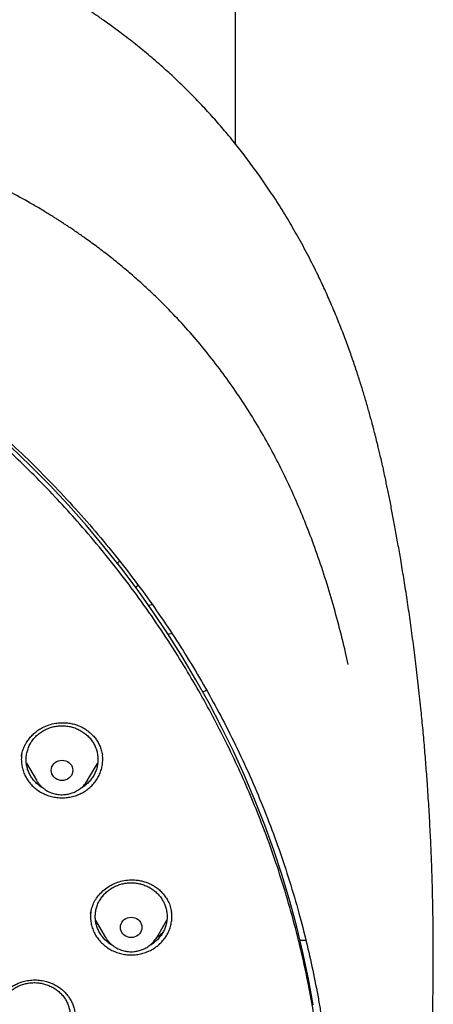
# Model space of a CAD drawing. Units: millimetres. Extents: x 8 to 1465, y 12 to 2691.
# Drawn here: x 746 to 763, y 2261 to 2302 of the extents above; entities that cross this region are included whole.
import ezdxf

# ---------------------------------------------------------------- set-up
doc = ezdxf.new("R2010")
doc.units = ezdxf.units.MM

msp = doc.modelspace()

# ---------------------------------------------------------------- linework, layer by layer
at = {"color": 7, "linetype": 'Continuous', "lineweight": 30}
for p, q in [((754.9, 2297.134), (754.9, 2461.227)), ((750.721, 2278.644), (750.836, 2278.72)), ((751.425, 2277.907), (751.267, 2277.885)), ((752.252, 2276.698), (752.084, 2276.677)), ((753.536, 2274.274), (753.693, 2274.34)), ((745.958, 2271.579), (745.96, 2271.587)), ((749.338, 2271.66), (749.341, 2271.643)), ((746.166, 2271.298), (746.586, 2270.585)), ((748.726, 2270.585), (749.144, 2271.293)), ((746.587, 2270.584), (746.578, 2270.6)), ((748.726, 2270.585), (748.722, 2270.578)), ((748.849, 2265.032), (748.852, 2265.053)), ((752.228, 2265.109), (752.23, 2265.093)), ((749.057, 2264.741), (749.474, 2264.032)), ((751.614, 2264.032), (752.034, 2264.745)), ((749.48, 2264.022), (749.474, 2264.032)), ((757.589, 2263.921), (757.843, 2263.915))]:
    msp.add_line(p, q, dxfattribs=at)
at = {"color": 7, "linetype": 'Continuous', "lineweight": 30, "flags": 128}
for points in [[(758.148, 2261.217), (757.949, 2262.308), (757.719, 2263.394), (757.459, 2264.474), (757.169, 2265.547), (756.849, 2266.612), (756.5, 2267.669), (756.121, 2268.718), (755.713, 2269.756), (755.277, 2270.784), (754.812, 2271.802), (754.318, 2272.807), (753.797, 2273.8), (753.249, 2274.779), (752.673, 2275.745), (752.071, 2276.697), (751.442, 2277.633), (750.788, 2278.553), (750.108, 2279.457), (749.403, 2280.344), (748.674, 2281.214), (747.92, 2282.065), (747.144, 2282.897), (746.344, 2283.71), (745.522, 2284.503)], [(747.656, 2270.577), (747.578, 2270.583), (747.502, 2270.603), (747.431, 2270.634), (747.367, 2270.676), (747.311, 2270.728), (747.266, 2270.788), (747.233, 2270.855), (747.213, 2270.926), (747.206, 2271), (747.213, 2271.073), (747.233, 2271.145), (747.266, 2271.211), (747.311, 2271.272), (747.367, 2271.324), (747.431, 2271.366), (747.502, 2271.397), (747.578, 2271.416), (747.656, 2271.423), (747.734, 2271.416), (747.81, 2271.397), (747.881, 2271.366), (747.945, 2271.324), (748.001, 2271.272), (748.046, 2271.211), (748.079, 2271.145), (748.099, 2271.073), (748.106, 2271), (748.099, 2270.926), (748.079, 2270.855), (748.046, 2270.788), (748.001, 2270.728), (747.945, 2270.676), (747.881, 2270.634), (747.81, 2270.603), (747.734, 2270.583), (747.656, 2270.577)], [(750.544, 2264.025), (750.466, 2264.031), (750.39, 2264.05), (750.319, 2264.081), (750.255, 2264.124), (750.2, 2264.176), (750.155, 2264.236), (750.121, 2264.303), (750.101, 2264.374), (750.094, 2264.448), (750.101, 2264.521), (750.121, 2264.592), (750.155, 2264.659), (750.2, 2264.719), (750.255, 2264.772), (750.319, 2264.814), (750.39, 2264.845), (750.466, 2264.864), (750.544, 2264.87), (750.622, 2264.864), (750.698, 2264.845), (750.769, 2264.814), (750.834, 2264.772), (750.889, 2264.719), (750.934, 2264.659), (750.967, 2264.592), (750.987, 2264.521), (750.994, 2264.448), (750.987, 2264.374), (750.967, 2264.303), (750.934, 2264.236), (750.889, 2264.176), (750.834, 2264.124), (750.769, 2264.081), (750.698, 2264.05), (750.622, 2264.031), (750.544, 2264.025)]]:
    msp.add_lwpolyline(points, dxfattribs=at)
at = {"color": 7, "linetype": 'Continuous', "lineweight": 30}
msp.add_ellipse((750.275, 2279.556), major_axis=(0.3, 0), ratio=0.939424, start_param=2.41188, end_param=2.915899, dxfattribs=at)
for points, knots in [([(763.12, 2260.228), (763.125, 2260.421), (763.136, 2260.818), (763.149, 2261.43), (763.159, 2262.078), (763.164, 2262.762), (763.166, 2263.476), (763.162, 2264.221), (763.152, 2264.996), (763.136, 2265.805), (763.112, 2266.648), (763.08, 2267.525), (763.039, 2268.436), (762.987, 2269.38), (762.929, 2270.285), (762.866, 2271.147), (762.799, 2271.957), (762.726, 2272.773), (762.639, 2273.656), (762.539, 2274.586), (762.424, 2275.556), (762.305, 2276.484), (762.183, 2277.371), (762.058, 2278.215), (761.932, 2279.018), (761.81, 2279.76), (761.691, 2280.443), (761.578, 2281.069), (761.467, 2281.661), (761.359, 2282.218), (761.255, 2282.74), (761.162, 2283.183), (761.082, 2283.553), (761.014, 2283.851), (760.951, 2284.125), (760.894, 2284.366), (760.844, 2284.572), (760.801, 2284.742), (760.771, 2284.863), (760.75, 2284.948), (760.732, 2285.017), (760.71, 2285.103), (760.681, 2285.213), (760.646, 2285.348), (760.601, 2285.518), (760.545, 2285.722), (760.48, 2285.956), (760.41, 2286.203), (760.314, 2286.534), (760.186, 2286.956), (760.021, 2287.477), (759.838, 2288.028), (759.633, 2288.607), (759.408, 2289.212), (759.163, 2289.832), (758.903, 2290.452), (758.632, 2291.062), (758.313, 2291.739), (757.942, 2292.476), (757.514, 2293.265), (757.076, 2294.018), (756.63, 2294.735), (756.179, 2295.416), (755.724, 2296.062), (755.268, 2296.673), (754.805, 2297.259), (754.337, 2297.821), (753.86, 2298.362), (753.382, 2298.876), (752.902, 2299.366), (752.421, 2299.831), (751.9, 2300.31), (751.339, 2300.798), (750.739, 2301.289), (750.248, 2301.67), (749.873, 2301.948), (749.622, 2302.13), (749.396, 2302.291), (749.198, 2302.429), (749.027, 2302.546), (748.881, 2302.645), (748.752, 2302.731), (748.625, 2302.815), (748.487, 2302.905), (748.329, 2303.007), (748.137, 2303.129), (747.908, 2303.272), (747.638, 2303.436), (747.337, 2303.616), (747.002, 2303.81), (746.632, 2304.018), (746.225, 2304.239), (745.783, 2304.471), (745.306, 2304.711), (744.792, 2304.96), (744.241, 2305.214), (743.506, 2305.536), (742.592, 2305.908), (741.51, 2306.308), (740.424, 2306.672), (739.336, 2307.003), (738.248, 2307.302), (737.162, 2307.573), (735.962, 2307.844), (734.65, 2308.106), (733.227, 2308.354), (731.82, 2308.583), (730.426, 2308.791), (728.907, 2308.999), (727.264, 2309.201), (725.495, 2309.391), (723.538, 2309.571), (721.391, 2309.73), (719.056, 2309.857), (716.734, 2309.938), (714.633, 2309.971), (712.753, 2309.97), (711.091, 2309.945), (709.431, 2309.897), (707.761, 2309.826), (706.069, 2309.73), (704.349, 2309.608), (702.73, 2309.468), (701.214, 2309.318), (699.806, 2309.161), (698.382, 2308.984), (696.942, 2308.787), (695.486, 2308.569), (694.016, 2308.328), (692.661, 2308.088), (691.427, 2307.839), (690.327, 2307.594), (689.248, 2307.326), (688.201, 2307.041), (687.186, 2306.736), (686.224, 2306.421), (685.312, 2306.095), (684.449, 2305.763), (683.618, 2305.416), (682.817, 2305.058), (682.098, 2304.713), (681.456, 2304.386), (680.886, 2304.082), (680.335, 2303.773), (679.877, 2303.504), (679.514, 2303.283), (679.252, 2303.119), (679.026, 2302.976), (678.837, 2302.853), (678.694, 2302.758), (678.59, 2302.689), (678.52, 2302.642), (678.461, 2302.603), (678.398, 2302.56), (678.305, 2302.497), (678.173, 2302.406), (678, 2302.286), (677.795, 2302.139), (677.555, 2301.966), (677.281, 2301.763), (676.979, 2301.532), (676.648, 2301.273), (676.283, 2300.977), (675.884, 2300.641), (675.451, 2300.261), (674.997, 2299.844), (674.534, 2299.397), (674.078, 2298.934), (673.562, 2298.383), (672.998, 2297.744), (672.402, 2297.017), (671.866, 2296.317), (671.385, 2295.647), (670.952, 2295.008), (670.552, 2294.382), (670.182, 2293.77), (669.841, 2293.173), (669.525, 2292.59), (669.188, 2291.934), (668.829, 2291.189), (668.451, 2290.341), (668.09, 2289.46), (667.798, 2288.686), (667.566, 2288.027), (667.389, 2287.497), (667.225, 2286.979), (667.086, 2286.521), (666.973, 2286.13), (666.881, 2285.803), (666.799, 2285.502), (666.736, 2285.263), (666.688, 2285.079), (666.656, 2284.954), (666.631, 2284.854), (666.614, 2284.787), (666.602, 2284.739), (666.591, 2284.697), (666.573, 2284.623), (666.544, 2284.504), (666.502, 2284.33), (666.449, 2284.109), (666.387, 2283.841), (666.316, 2283.524), (666.237, 2283.16), (666.158, 2282.783), (666.081, 2282.399), (666.006, 2282.016), (665.928, 2281.615), (665.784, 2280.847), (665.583, 2279.709), (665.348, 2278.246), (665.141, 2276.81), (664.959, 2275.403), (664.795, 2273.971), (664.682, 2272.822), (664.605, 2271.964), (664.559, 2271.406), (664.518, 2270.865), (664.481, 2270.358), (664.45, 2269.899), (664.425, 2269.488), (664.404, 2269.126), (664.386, 2268.813), (664.372, 2268.549), (664.362, 2268.334), (664.354, 2268.167), (664.348, 2268.056), (664.345, 2267.989), (664.343, 2267.94), (664.34, 2267.876), (664.336, 2267.782), (664.331, 2267.652), (664.323, 2267.48), (664.315, 2267.262), (664.305, 2266.997), (664.294, 2266.687), (664.283, 2266.339), (664.273, 2265.956), (664.263, 2265.541), (664.254, 2265.085), (664.247, 2264.589), (664.241, 2264.052), (664.239, 2263.487), (664.239, 2262.895), (664.244, 2262.278), (664.252, 2261.625), (664.265, 2260.936), (664.278, 2260.465), (664.284, 2260.224)], [0, 0, 0, 0, 0.003522, 0.007268, 0.011237, 0.015431, 0.019849, 0.024406, 0.029179, 0.034169, 0.039375, 0.044797, 0.050437, 0.056292, 0.062364, 0.067287, 0.072344, 0.077497, 0.082532, 0.088846, 0.094905, 0.100708, 0.106256, 0.111548, 0.116585, 0.121366, 0.125524, 0.129467, 0.133196, 0.13671, 0.140009, 0.143095, 0.145112, 0.147026, 0.148781, 0.150314, 0.151624, 0.152711, 0.153576, 0.153933, 0.15433, 0.154881, 0.155584, 0.156441, 0.157452, 0.158839, 0.160355, 0.161935, 0.163579, 0.166729, 0.170088, 0.173656, 0.177434, 0.18142, 0.185538, 0.189703, 0.193786, 0.197789, 0.203436, 0.208914, 0.214221, 0.219356, 0.224318, 0.229109, 0.233727, 0.238174, 0.242648, 0.246981, 0.251207, 0.255326, 0.259338, 0.263242, 0.268051, 0.272682, 0.277136, 0.279167, 0.281029, 0.282678, 0.284114, 0.285337, 0.286371, 0.287269, 0.288107, 0.28908, 0.290198, 0.291461, 0.293136, 0.295013, 0.297091, 0.299371, 0.301906, 0.30465, 0.307605, 0.310769, 0.314142, 0.317725, 0.321513, 0.328365, 0.335158, 0.341892, 0.348571, 0.355193, 0.361759, 0.368267, 0.37683, 0.385282, 0.393632, 0.401882, 0.41003, 0.420549, 0.430934, 0.441268, 0.45503, 0.468705, 0.482292, 0.495793, 0.505557, 0.515275, 0.524948, 0.534685, 0.544595, 0.554679, 0.564937, 0.57312, 0.58141, 0.589809, 0.598316, 0.60693, 0.615653, 0.624485, 0.63112, 0.63778, 0.644305, 0.650678, 0.656898, 0.662963, 0.668543, 0.673988, 0.6793, 0.684479, 0.689522, 0.693437, 0.697265, 0.701006, 0.70465, 0.706734, 0.70857, 0.710158, 0.711499, 0.712592, 0.713221, 0.713724, 0.714101, 0.714488, 0.715072, 0.716108, 0.717359, 0.718818, 0.720611, 0.722642, 0.724911, 0.727418, 0.730163, 0.733334, 0.736774, 0.740482, 0.744429, 0.748352, 0.752194, 0.758069, 0.763745, 0.769224, 0.774072, 0.778755, 0.783274, 0.787627, 0.791814, 0.795835, 0.799776, 0.805317, 0.811004, 0.816839, 0.822825, 0.826243, 0.829709, 0.83313, 0.836276, 0.838548, 0.840644, 0.842563, 0.844306, 0.845223, 0.846064, 0.846706, 0.847127, 0.847352, 0.847604, 0.847939, 0.848767, 0.849872, 0.851255, 0.852969, 0.854978, 0.85728, 0.859876, 0.862122, 0.864549, 0.867114, 0.869699, 0.879044, 0.888563, 0.897209, 0.905994, 0.914918, 0.923981, 0.92745, 0.930939, 0.934378, 0.937533, 0.940386, 0.942935, 0.945181, 0.947124, 0.948764, 0.950101, 0.951135, 0.951866, 0.952159, 0.952391, 0.95278, 0.953352, 0.954133, 0.955196, 0.956543, 0.958176, 0.960094, 0.962297, 0.96461, 0.967171, 0.969981, 0.973039, 0.976345, 0.9799, 0.983478, 0.987278, 0.991298, 0.995538, 1, 1, 1, 1]), ([(759.606, 2275.421), (759.57, 2275.588), (759.451, 2276.138), (759.218, 2277.065), (758.904, 2278.202), (758.554, 2279.329), (758.184, 2280.394), (757.798, 2281.397), (757.4, 2282.339), (756.97, 2283.271), (756.506, 2284.188), (756.008, 2285.087), (755.477, 2285.966), (754.911, 2286.824), (754.312, 2287.663), (753.677, 2288.479), (753.007, 2289.274), (752.303, 2290.043), (751.668, 2290.68), (751.115, 2291.199), (750.652, 2291.612), (750.167, 2292.024), (749.666, 2292.429), (749.16, 2292.816), (748.76, 2293.108), (748.469, 2293.313), (748.286, 2293.44), (748.112, 2293.559), (747.955, 2293.664), (747.824, 2293.751), (747.72, 2293.819), (747.631, 2293.876), (747.54, 2293.935), (747.431, 2294.005), (747.298, 2294.088), (747.141, 2294.186), (746.961, 2294.296), (746.542, 2294.549), (745.892, 2294.921), (745.015, 2295.384), (744.146, 2295.808), (743.285, 2296.196), (742.428, 2296.551), (741.571, 2296.88), (740.576, 2297.234), (739.435, 2297.601), (738.145, 2297.969), (736.843, 2298.297), (735.53, 2298.59), (734.21, 2298.85), (732.63, 2299.122), (730.792, 2299.411), (728.693, 2299.7), (726.764, 2299.929), (725.007, 2300.108), (723.423, 2300.249), (721.838, 2300.367), (720.523, 2300.448), (719.485, 2300.501), (718.879, 2300.528), (718.432, 2300.546), (718.135, 2300.558), (717.817, 2300.569), (717.462, 2300.58), (717.06, 2300.592), (716.611, 2300.604), (716.117, 2300.615), (715.577, 2300.625), (714.992, 2300.632), (714.362, 2300.638), (713.927, 2300.638), (713.702, 2300.639)], [0, 0, 0, 0, 0.0092388, 0.0304998, 0.0517575, 0.0730116, 0.094264, 0.1125759, 0.1309209, 0.1493241, 0.1677266, 0.1860595, 0.2043486, 0.2226182, 0.2408835, 0.2591879, 0.2775309, 0.2959014, 0.3143155, 0.3249018, 0.3357675, 0.3469095, 0.3583103, 0.369477, 0.3802143, 0.3841537, 0.3880334, 0.391825, 0.3951447, 0.3978715, 0.4000053, 0.4016208, 0.4033839, 0.4056272, 0.4083517, 0.4115593, 0.4152514, 0.4192956, 0.4369695, 0.4540918, 0.4706967, 0.4869456, 0.5028237, 0.5185093, 0.5341854, 0.5571262, 0.580067, 0.6030184, 0.6259729, 0.6489334, 0.6718958, 0.7079912, 0.7440912, 0.7801917, 0.8072673, 0.8343433, 0.8614191, 0.8884785, 0.9016082, 0.9144911, 0.9194847, 0.9244401, 0.9297, 0.9356977, 0.9425797, 0.9502307, 0.9586503, 0.9678379, 0.9777927, 0.9885138, 1, 1, 1, 1]), ([(716.405, 2296.879), (716.528, 2296.872), (716.763, 2296.858), (717.099, 2296.835), (717.401, 2296.812), (717.669, 2296.79), (717.903, 2296.77), (718.102, 2296.752), (718.278, 2296.735), (718.442, 2296.719), (718.749, 2296.688), (719.205, 2296.637), (719.967, 2296.544), (720.889, 2296.413), (722.033, 2296.225), (723.24, 2295.996), (724.507, 2295.719), (725.795, 2295.401), (727.103, 2295.04), (728.427, 2294.632), (729.738, 2294.186), (731.034, 2293.702), (732.338, 2293.169), (733.649, 2292.587), (734.965, 2291.952), (736.258, 2291.278), (737.528, 2290.565), (738.772, 2289.814), (739.967, 2289.04), (741.111, 2288.247), (742.207, 2287.439), (743.276, 2286.599), (744.317, 2285.729), (745.349, 2284.812), (746.37, 2283.846), (747.375, 2282.829), (748.345, 2281.782), (749.279, 2280.707), (750.175, 2279.604), (751.016, 2278.497), (751.803, 2277.387), (752.538, 2276.278), (753.236, 2275.149), (753.897, 2274), (754.532, 2272.809), (755.139, 2271.576), (755.713, 2270.301), (756.242, 2269.008), (756.727, 2267.699), (757.166, 2266.377), (757.543, 2265.095), (757.864, 2263.857), (758.135, 2262.665), (758.325, 2261.689), (758.456, 2260.933), (758.541, 2260.395), (758.606, 2259.942), (758.655, 2259.576), (758.691, 2259.296), (758.725, 2259.015), (758.753, 2258.75), (758.768, 2258.587), (758.776, 2258.511)], [0, 0, 0, 0, 0.005776, 0.011028, 0.015755, 0.019956, 0.023631, 0.026728, 0.02935, 0.031889, 0.034453, 0.043825, 0.05337, 0.070414, 0.087459, 0.107749, 0.12804, 0.148331, 0.170071, 0.191811, 0.213551, 0.23529, 0.257016, 0.280063, 0.303122, 0.326181, 0.349239, 0.372299, 0.395366, 0.417101, 0.438833, 0.460566, 0.482298, 0.504028, 0.527072, 0.550131, 0.573193, 0.596253, 0.619314, 0.642372, 0.664104, 0.685836, 0.707567, 0.729298, 0.751029, 0.774071, 0.797127, 0.820188, 0.843249, 0.86631, 0.889368, 0.909647, 0.929928, 0.95021, 0.959135, 0.96816, 0.977377, 0.981907, 0.986592, 0.991424, 0.99597, 1, 1, 1, 1]), ([(716.881, 2212.165), (717.378, 2212.203), (718.373, 2212.278), (719.858, 2212.45), (721.338, 2212.665), (722.809, 2212.927), (724.199, 2213.219), (725.511, 2213.536), (726.744, 2213.869), (727.967, 2214.235), (729.179, 2214.634), (730.378, 2215.064), (731.628, 2215.552), (732.927, 2216.104), (734.269, 2216.726), (735.589, 2217.39), (736.885, 2218.094), (738.094, 2218.803), (739.22, 2219.509), (740.267, 2220.207), (741.292, 2220.933), (742.295, 2221.686), (743.275, 2222.465), (744.283, 2223.315), (745.314, 2224.24), (746.361, 2225.244), (747.373, 2226.281), (748.348, 2227.348), (749.239, 2228.393), (750.053, 2229.41), (750.795, 2230.394), (751.507, 2231.398), (752.188, 2232.421), (752.838, 2233.461), (753.489, 2234.576), (754.136, 2235.769), (754.771, 2237.043), (755.361, 2238.336), (755.905, 2239.647), (756.378, 2240.91), (756.787, 2242.123), (757.141, 2243.282), (757.459, 2244.451), (757.741, 2245.628), (757.988, 2246.811), (758.21, 2248.066), (758.401, 2249.393), (758.551, 2250.793), (758.652, 2252.196), (758.703, 2253.602), (758.705, 2254.941), (758.664, 2256.213), (758.589, 2257.417), (758.478, 2258.619), (758.33, 2259.817), (758.146, 2261.011), (757.913, 2262.264), (757.625, 2263.576), (757.274, 2264.943), (756.875, 2266.299), (756.428, 2267.641), (755.958, 2268.906), (755.472, 2270.093), (754.977, 2271.206), (754.448, 2272.305), (753.887, 2273.39), (753.293, 2274.459), (752.632, 2275.569), (751.898, 2276.718), (751.085, 2277.899), (750.231, 2279.054), (749.337, 2280.182), (748.448, 2281.228), (747.57, 2282.197), (746.711, 2283.093), (745.825, 2283.967), (744.913, 2284.816), (743.976, 2285.64), (742.961, 2286.482), (741.865, 2287.337), (740.681, 2288.199), (739.468, 2289.023), (738.227, 2289.809), (737.02, 2290.52), (735.85, 2291.162), (734.724, 2291.74), (733.581, 2292.288), (732.421, 2292.806), (731.246, 2293.292), (729.992, 2293.771), (728.656, 2294.237), (727.236, 2294.682), (725.801, 2295.083), (724.353, 2295.438), (722.963, 2295.734), (721.633, 2295.976), (720.367, 2296.171), (719.095, 2296.333), (717.818, 2296.46), (716.538, 2296.554), (715.186, 2296.616), (713.761, 2296.64), (712.265, 2296.618), (710.769, 2296.55), (709.278, 2296.435), (707.862, 2296.281), (706.522, 2296.096), (705.258, 2295.886), (704.001, 2295.643), (702.751, 2295.366), (701.511, 2295.056), (700.213, 2294.695), (698.86, 2294.274), (697.455, 2293.788), (696.068, 2293.258), (694.701, 2292.686), (693.419, 2292.101), (692.221, 2291.509), (691.102, 2290.918), (690.001, 2290.298), (688.919, 2289.648), (687.858, 2288.97), (686.761, 2288.224), (685.632, 2287.406), (684.478, 2286.511), (683.355, 2285.58), (682.267, 2284.615), (681.264, 2283.663), (680.341, 2282.733), (679.493, 2281.827), (678.673, 2280.899), (677.881, 2279.949), (677.119, 2278.979), (676.346, 2277.935), (675.569, 2276.812), (674.795, 2275.608), (674.064, 2274.38), (673.377, 2273.131), (672.765, 2271.921), (672.222, 2270.756), (671.741, 2269.637), (671.294, 2268.506), (670.882, 2267.364), (670.504, 2266.211), (670.142, 2264.985), (669.805, 2263.684), (669.499, 2262.307), (669.241, 2260.922), (669.033, 2259.529), (668.882, 2258.197), (668.78, 2256.928), (668.72, 2255.724), (668.697, 2254.517), (668.71, 2253.311), (668.759, 2252.106), (668.85, 2250.837), (668.99, 2249.504), (669.186, 2248.11), (669.431, 2246.722), (669.725, 2245.343), (670.052, 2244.039), (670.403, 2242.81), (670.77, 2241.655), (671.173, 2240.509), (671.61, 2239.375), (672.082, 2238.253), (672.615, 2237.083), (673.216, 2235.869), (673.892, 2234.615), (674.613, 2233.381), (675.376, 2232.171), (676.143, 2231.043), (676.907, 2229.992), (677.661, 2229.017), (678.444, 2228.061), (679.257, 2227.126), (680.096, 2226.214), (681.011, 2225.277), (682.006, 2224.318), (683.087, 2223.344), (684.201, 2222.405), (685.347, 2221.5), (686.469, 2220.674), (687.559, 2219.92), (688.615, 2219.234), (689.691, 2218.576), (690.786, 2217.947), (691.9, 2217.347), (693.094, 2216.747), (694.37, 2216.152), (695.733, 2215.569), (697.115, 2215.029), (698.515, 2214.532), (699.865, 2214.101), (701.159, 2213.729), (702.397, 2213.41), (703.644, 2213.124), (704.9, 2212.871), (706.162, 2212.652), (707.263, 2212.491), (708.2, 2212.375), (708.973, 2212.292), (709.747, 2212.221), (710.264, 2212.184), (710.522, 2212.165)], [0, 0, 0, 0, 0.005411, 0.010827, 0.016244, 0.02166, 0.027072, 0.031712, 0.036355, 0.041001, 0.045647, 0.05029, 0.05493, 0.060342, 0.065758, 0.071175, 0.076591, 0.082002, 0.086642, 0.091286, 0.095931, 0.100577, 0.105221, 0.109861, 0.115272, 0.120688, 0.126105, 0.131521, 0.136932, 0.141572, 0.146216, 0.150862, 0.155507, 0.160151, 0.164791, 0.170202, 0.175618, 0.181036, 0.186451, 0.191863, 0.196503, 0.201146, 0.205792, 0.210438, 0.215082, 0.219722, 0.225133, 0.230549, 0.235966, 0.241382, 0.246793, 0.251433, 0.256077, 0.260723, 0.265368, 0.270012, 0.274652, 0.280063, 0.285479, 0.290896, 0.296312, 0.301724, 0.306364, 0.311007, 0.315653, 0.320299, 0.324942, 0.329582, 0.334994, 0.340409, 0.345827, 0.351243, 0.356654, 0.361294, 0.365938, 0.370583, 0.375229, 0.379873, 0.384513, 0.389924, 0.39534, 0.400757, 0.406173, 0.411584, 0.416224, 0.420868, 0.425514, 0.430159, 0.434803, 0.439443, 0.444854, 0.45027, 0.455688, 0.461103, 0.466515, 0.471155, 0.475798, 0.480444, 0.48509, 0.489734, 0.494374, 0.499785, 0.505201, 0.510618, 0.516034, 0.521445, 0.526085, 0.530729, 0.535375, 0.54002, 0.544664, 0.549304, 0.554715, 0.560131, 0.565548, 0.570964, 0.576375, 0.581015, 0.585659, 0.590305, 0.594951, 0.599594, 0.604234, 0.609646, 0.615061, 0.620479, 0.625895, 0.631306, 0.635946, 0.64059, 0.645235, 0.649881, 0.654525, 0.659165, 0.664576, 0.669992, 0.675409, 0.680825, 0.686236, 0.690876, 0.69552, 0.700166, 0.704811, 0.709455, 0.714095, 0.719506, 0.724922, 0.73034, 0.735755, 0.741167, 0.745807, 0.75045, 0.755096, 0.759742, 0.764386, 0.769026, 0.774437, 0.779853, 0.78527, 0.790686, 0.796097, 0.800737, 0.805381, 0.810026, 0.814672, 0.819316, 0.823956, 0.829367, 0.834783, 0.8402, 0.845616, 0.851027, 0.855667, 0.860311, 0.864957, 0.869603, 0.874246, 0.878886, 0.884298, 0.889713, 0.895131, 0.900547, 0.905958, 0.910598, 0.915242, 0.919887, 0.924533, 0.929177, 0.933817, 0.939228, 0.944644, 0.950061, 0.955477, 0.960888, 0.965528, 0.970172, 0.974818, 0.979463, 0.984107, 0.988747, 0.991559, 0.99437, 0.997185, 1, 1, 1, 1]), ([(745.96, 2271.59), (745.965, 2271.619), (745.976, 2271.687), (746.006, 2271.808), (746.058, 2271.955), (746.14, 2272.118), (746.247, 2272.282), (746.375, 2272.434), (746.518, 2272.571), (746.675, 2272.69), (746.87, 2272.805), (747.109, 2272.905), (747.36, 2272.966), (747.586, 2272.99), (747.783, 2272.99), (747.979, 2272.969), (748.173, 2272.926), (748.36, 2272.861), (748.525, 2272.782), (748.67, 2272.693), (748.799, 2272.597), (748.923, 2272.484), (749.039, 2272.352), (749.144, 2272.202), (749.232, 2272.033), (749.303, 2271.848), (749.329, 2271.717), (749.342, 2271.649)], [0, 0, 0, 0, 0.0218526, 0.0496595, 0.0836208, 0.1237669, 0.1658458, 0.2074906, 0.2486492, 0.2892778, 0.3293632, 0.3884831, 0.4473396, 0.4870069, 0.5270064, 0.5673557, 0.6081019, 0.649048, 0.6900826, 0.7220028, 0.7558505, 0.791638, 0.8293896, 0.8691577, 0.9109331, 0.9545229, 1, 1, 1, 1]), ([(746.333, 2270.787), (746.304, 2270.842), (746.247, 2270.953), (746.191, 2271.13), (746.159, 2271.313), (746.153, 2271.498), (746.172, 2271.682), (746.217, 2271.862), (746.286, 2272.035), (746.379, 2272.198), (746.493, 2272.348), (746.628, 2272.483), (746.78, 2272.6), (746.947, 2272.698), (747.126, 2272.774), (747.314, 2272.828), (747.509, 2272.858), (747.705, 2272.864), (747.901, 2272.846), (748.093, 2272.804), (748.277, 2272.739), (748.45, 2272.652), (748.61, 2272.544), (748.754, 2272.418), (748.879, 2272.275), (748.983, 2272.118), (749.064, 2271.949), (749.121, 2271.772), (749.153, 2271.59), (749.16, 2271.405), (749.14, 2271.221), (749.096, 2271.041), (749.026, 2270.868), (748.933, 2270.705), (748.819, 2270.554), (748.684, 2270.42), (748.55, 2270.314), (748.456, 2270.261), (748.418, 2270.24)], [0, 0, 0, 0, 0.0280345, 0.0560691, 0.0841036, 0.1121381, 0.1401726, 0.1682072, 0.1962417, 0.2242762, 0.2523107, 0.2803453, 0.3083798, 0.3364143, 0.3644488, 0.3924834, 0.4205179, 0.4485524, 0.4765869, 0.5046215, 0.532656, 0.5606905, 0.588725, 0.6167596, 0.6447941, 0.6728286, 0.7008631, 0.7288977, 0.7569322, 0.7849667, 0.8130012, 0.8410358, 0.8690703, 0.8971048, 0.9251393, 0.9531739, 0.9812084, 1, 1, 1, 1]), ([(745.975, 2271.672), (745.967, 2271.616), (745.951, 2271.491), (745.96, 2271.294), (745.996, 2271.088), (746.059, 2270.886), (746.124, 2270.761), (746.157, 2270.698)], [0, 0, 0, 0, 0.168072, 0.376054, 0.584036, 0.792018, 1, 1, 1, 1]), ([(746.157, 2270.698), (746.194, 2270.638), (746.269, 2270.518), (746.412, 2270.356), (746.574, 2270.213), (746.756, 2270.091), (746.952, 2269.992), (747.161, 2269.918), (747.378, 2269.871), (747.6, 2269.85), (747.823, 2269.857), (748.043, 2269.891), (748.257, 2269.952), (748.46, 2270.038), (748.649, 2270.149), (748.821, 2270.282), (748.974, 2270.435), (749.104, 2270.605), (749.209, 2270.79), (749.287, 2270.986), (749.339, 2271.19), (749.358, 2271.399), (749.358, 2271.554), (749.343, 2271.637), (749.34, 2271.652)], [0, 0, 0, 0, 0.047144, 0.094288, 0.141432, 0.188576, 0.235719, 0.282863, 0.330007, 0.377151, 0.424295, 0.471439, 0.518583, 0.565727, 0.612871, 0.660014, 0.707158, 0.754302, 0.801446, 0.84859, 0.895734, 0.942878, 0.990022, 1, 1, 1, 1]), ([(746.897, 2270.238), (746.886, 2270.243), (746.817, 2270.277), (746.702, 2270.36), (746.558, 2270.485), (746.432, 2270.628), (746.366, 2270.734), (746.333, 2270.787)], [0, 0, 0, 0, 0.046196, 0.284647, 0.523098, 0.761549, 1, 1, 1, 1]), ([(746.588, 2270.584), (746.594, 2270.573), (746.619, 2270.529), (746.671, 2270.458), (746.743, 2270.373), (746.824, 2270.295), (746.911, 2270.224), (747.004, 2270.162), (747.102, 2270.11), (747.203, 2270.066), (747.303, 2270.033), (747.394, 2270.011), (747.474, 2269.997), (747.559, 2269.987), (747.62, 2269.985), (747.656, 2269.984)], [0, 0, 0, 0, 0.031094, 0.11884, 0.206623, 0.29439, 0.38205, 0.469445, 0.556293, 0.642019, 0.725225, 0.801275, 0.859559, 0.915414, 1, 1, 1, 1]), ([(747.656, 2269.984), (747.697, 2269.986), (747.755, 2269.987), (747.84, 2269.997), (747.913, 2270.01), (747.999, 2270.03), (748.087, 2270.058), (748.178, 2270.095), (748.268, 2270.14), (748.357, 2270.194), (748.442, 2270.256), (748.523, 2270.326), (748.598, 2270.405), (748.665, 2270.488), (748.703, 2270.549), (748.722, 2270.578)], [0, 0, 0, 0, 0.095663, 0.135046, 0.200376, 0.268406, 0.341536, 0.418012, 0.497123, 0.578305, 0.661159, 0.745395, 0.830803, 0.917229, 1, 1, 1, 1]), ([(748.848, 2265.028), (748.854, 2265.064), (748.866, 2265.139), (748.898, 2265.265), (748.959, 2265.43), (749.06, 2265.624), (749.216, 2265.832), (749.412, 2266.022), (749.645, 2266.187), (749.906, 2266.315), (750.183, 2266.398), (750.466, 2266.436), (750.717, 2266.431), (750.929, 2266.399), (751.111, 2266.354), (751.28, 2266.291), (751.438, 2266.213), (751.584, 2266.122), (751.727, 2266.009), (751.864, 2265.874), (751.99, 2265.715), (752.098, 2265.531), (752.185, 2265.324), (752.215, 2265.175), (752.231, 2265.098)], [0, 0, 0, 0, 0.026348, 0.055565, 0.087866, 0.139945, 0.19435, 0.251122, 0.310186, 0.369989, 0.428747, 0.48656, 0.543524, 0.581059, 0.61838, 0.659042, 0.692729, 0.728928, 0.76763, 0.808864, 0.852662, 0.89908, 0.948229, 1, 1, 1, 1]), ([(749.109, 2264.49), (749.092, 2264.549), (749.059, 2264.668), (749.041, 2264.853), (749.047, 2265.038), (749.079, 2265.22), (749.136, 2265.397), (749.218, 2265.565), (749.322, 2265.722), (749.446, 2265.865), (749.59, 2265.992), (749.75, 2266.099), (749.923, 2266.187), (750.108, 2266.252), (750.299, 2266.294), (750.495, 2266.312), (750.692, 2266.306), (750.886, 2266.276), (751.074, 2266.222), (751.253, 2266.146), (751.42, 2266.048), (751.573, 2265.931), (751.707, 2265.796), (751.822, 2265.645), (751.914, 2265.482), (751.984, 2265.309), (752.028, 2265.129), (752.048, 2264.945), (752.041, 2264.76), (752.009, 2264.578), (751.952, 2264.401), (751.871, 2264.233), (751.767, 2264.076), (751.642, 2263.932), (751.498, 2263.807), (751.383, 2263.724), (751.313, 2263.69), (751.302, 2263.685)], [0, 0, 0, 0, 0.029239, 0.058477, 0.087716, 0.116954, 0.146193, 0.175431, 0.20467, 0.233908, 0.263147, 0.292386, 0.321624, 0.350863, 0.380101, 0.40934, 0.438578, 0.467817, 0.497055, 0.526294, 0.555532, 0.584771, 0.61401, 0.643248, 0.672487, 0.701725, 0.730964, 0.760202, 0.789441, 0.818679, 0.847918, 0.877157, 0.906395, 0.935634, 0.964872, 0.994111, 1, 1, 1, 1]), ([(748.865, 2265.129), (748.861, 2265.104), (748.843, 2265.011), (748.842, 2264.847), (748.861, 2264.638), (748.899, 2264.503), (748.917, 2264.435)], [0, 0, 0, 0, 0.105476, 0.403651, 0.701825, 1, 1, 1, 1]), ([(748.917, 2264.435), (748.942, 2264.369), (748.99, 2264.238), (749.097, 2264.053), (749.226, 2263.883), (749.379, 2263.73), (749.551, 2263.597), (749.741, 2263.486), (749.944, 2263.4), (750.157, 2263.339), (750.377, 2263.305), (750.6, 2263.298), (750.822, 2263.318), (751.039, 2263.366), (751.248, 2263.44), (751.445, 2263.539), (751.626, 2263.661), (751.789, 2263.804), (751.93, 2263.966), (752.048, 2264.144), (752.14, 2264.335), (752.205, 2264.535), (752.24, 2264.742), (752.25, 2264.941), (752.233, 2265.07), (752.225, 2265.129)], [0, 0, 0, 0, 0.043756, 0.087512, 0.131268, 0.175024, 0.21878, 0.262537, 0.306293, 0.350049, 0.393805, 0.437561, 0.481317, 0.525073, 0.568829, 0.612585, 0.656341, 0.700098, 0.743854, 0.78761, 0.831366, 0.875122, 0.918878, 0.962634, 1, 1, 1, 1]), ([(749.782, 2263.688), (749.744, 2263.709), (749.65, 2263.761), (749.516, 2263.868), (749.381, 2264.002), (749.267, 2264.153), (749.173, 2264.315), (749.13, 2264.432), (749.109, 2264.49)], [0, 0, 0, 0, 0.11803, 0.294424, 0.470818, 0.647212, 0.823606, 1, 1, 1, 1]), ([(749.482, 2264.022), (749.486, 2264.014), (749.509, 2263.973), (749.559, 2263.906), (749.631, 2263.82), (749.712, 2263.742), (749.799, 2263.672), (749.893, 2263.61), (749.99, 2263.557), (750.091, 2263.514), (750.191, 2263.481), (750.282, 2263.458), (750.363, 2263.445), (750.447, 2263.435), (750.508, 2263.433), (750.544, 2263.432)], [0, 0, 0, 0, 0.02259, 0.111106, 0.199659, 0.288197, 0.376626, 0.464788, 0.552399, 0.638877, 0.722813, 0.799531, 0.858327, 0.914672, 1, 1, 1, 1]), ([(750.544, 2263.432), (750.585, 2263.433), (750.643, 2263.435), (750.728, 2263.445), (750.801, 2263.457), (750.887, 2263.478), (750.976, 2263.506), (751.066, 2263.543), (751.156, 2263.588), (751.245, 2263.641), (751.33, 2263.704), (751.411, 2263.774), (751.486, 2263.852), (751.555, 2263.938), (751.593, 2263.999), (751.613, 2264.03)], [0, 0, 0, 0, 0.095269, 0.134489, 0.19955, 0.2673, 0.340128, 0.416289, 0.495074, 0.575921, 0.658434, 0.742323, 0.827378, 0.913449, 1, 1, 1, 1]), ([(751.872, 2264.244), (751.851, 2264.222), (751.788, 2264.155), (751.697, 2264.079), (751.624, 2264.033), (751.608, 2264.022)], [0, 0, 0, 0, 0.271265, 0.831434, 1, 1, 1, 1]), ([(744.807, 2260.87), (744.818, 2260.93), (744.841, 2261.051), (744.905, 2261.226), (744.986, 2261.391), (745.093, 2261.556), (745.226, 2261.714), (745.383, 2261.857), (745.544, 2261.973), (745.705, 2262.064), (745.865, 2262.135), (746.051, 2262.198), (746.271, 2262.244), (746.522, 2262.261), (746.772, 2262.243), (746.987, 2262.199), (747.17, 2262.14), (747.327, 2262.072), (747.484, 2261.984), (747.64, 2261.871), (747.789, 2261.733), (747.914, 2261.583), (748.014, 2261.428), (748.092, 2261.271), (748.155, 2261.101), (748.179, 2260.98), (748.191, 2260.918)], [0, 0, 0, 0, 0.040127, 0.081769, 0.121703, 0.159972, 0.208022, 0.252657, 0.293937, 0.331871, 0.366854, 0.401289, 0.452687, 0.503872, 0.554854, 0.605559, 0.639176, 0.674161, 0.711992, 0.752663, 0.796205, 0.842653, 0.879426, 0.917875, 0.958053, 1, 1, 1, 1]), ([(745.033, 2260.447), (745.022, 2260.507), (745, 2260.629), (745, 2260.814), (745.023, 2260.997), (745.073, 2261.176), (745.147, 2261.348), (745.244, 2261.509), (745.362, 2261.656), (745.5, 2261.788), (745.655, 2261.902), (745.825, 2261.996), (746.006, 2262.068), (746.195, 2262.117), (746.39, 2262.143), (746.587, 2262.145), (746.782, 2262.122), (746.973, 2262.076), (747.155, 2262.006), (747.326, 2261.915), (747.484, 2261.804), (747.624, 2261.674), (747.745, 2261.529), (747.845, 2261.369), (747.922, 2261.199), (747.974, 2261.021), (748.002, 2260.838), (748.003, 2260.653), (747.979, 2260.469), (747.93, 2260.29), (747.856, 2260.119), (747.759, 2259.958), (747.64, 2259.811), (747.519, 2259.691), (747.431, 2259.629), (747.395, 2259.604)], [0, 0, 0, 0, 0.0306, 0.061199, 0.091799, 0.122398, 0.152998, 0.183598, 0.214197, 0.244797, 0.275397, 0.305996, 0.336596, 0.367195, 0.397795, 0.428395, 0.458994, 0.489594, 0.520193, 0.550793, 0.581393, 0.611992, 0.642592, 0.673191, 0.703791, 0.734391, 0.76499, 0.79559, 0.82619, 0.856789, 0.887389, 0.917988, 0.948588, 0.979188, 1, 1, 1, 1])]:
    msp.add_open_spline(points, degree=3, knots=knots, dxfattribs=at)

doc.saveas('drawing.dxf')
